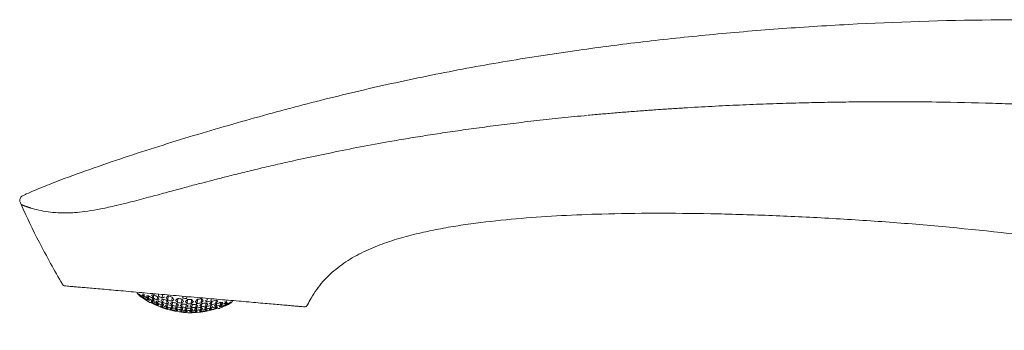
# Model space of a CAD drawing. Units: inches. Extents: x 7447 to 7683, y -2971 to -2833.
# Drawn here: x 7613 to 7648, y -2856 to -2844 of the extents above; entities that cross this region are included whole.
import ezdxf

# ---------------------------------------------------------------- set-up
doc = ezdxf.new("R2010")
doc.units = ezdxf.units.IN
doc.header["$LTSCALE"] = 0.1
doc.header["$MEASUREMENT"] = 0

msp = doc.modelspace()

# ---------------------------------------------------------------- linework, layer by layer
at = {"color": 7, "linetype": 'Continuous', "lineweight": 15}
for p, q in [((7617.093, -2854.274), (7617.1, -2854.204)), ((7616.948, -2854.287), (7616.95, -2854.257)), ((7617.083, -2854.388), (7617.086, -2854.359)), ((7617.116, -2854.37), (7617.121, -2854.311)), ((7617.253, -2854.46), (7617.258, -2854.402)), ((7617.288, -2854.405), (7617.296, -2854.316)), ((7617.426, -2854.485), (7617.434, -2854.398)), ((7617.449, -2854.571), (7617.454, -2854.515)), ((7617.465, -2854.392), (7617.475, -2854.272)), ((7617.604, -2854.463), (7617.614, -2854.345)), ((7617.624, -2854.582), (7617.631, -2854.498)), ((7617.646, -2854.331), (7617.653, -2854.252)), ((7617.764, -2854.64), (7617.771, -2854.558)), ((7617.785, -2854.393), (7617.796, -2854.265)), ((7617.802, -2854.549), (7617.812, -2854.434)), ((7617.943, -2854.598), (7617.953, -2854.485)), ((7617.985, -2854.467), (7617.998, -2854.317)), ((7618.126, -2854.509), (7618.139, -2854.361)), ((7618.144, -2854.655), (7618.154, -2854.544)), ((7618.328, -2854.554), (7618.341, -2854.407)), ((7618.471, -2854.576), (7618.484, -2854.43)), ((7618.518, -2854.398), (7618.524, -2854.328)), ((7618.661, -2854.411), (7618.667, -2854.341)), ((7618.676, -2854.594), (7618.689, -2854.448)), ((7618.821, -2854.597), (7618.833, -2854.45)), ((7619.028, -2854.588), (7619.041, -2854.44)), ((7619.174, -2854.571), (7619.187, -2854.421)), ((7619.34, -2854.683), (7619.35, -2854.568)), ((7619.383, -2854.533), (7619.395, -2854.405)), ((7619.532, -2854.496), (7619.538, -2854.417)), ((7619.55, -2854.633), (7619.561, -2854.516)), ((7619.699, -2854.588), (7619.71, -2854.467)), ((7619.871, -2854.631), (7619.879, -2854.542)), ((7620.047, -2854.627), (7620.052, -2854.567)), ((7620.085, -2854.536), (7620.092, -2854.466)), ((7620.227, -2854.574), (7620.23, -2854.544)), ((7617.588, -2854.638), (7617.593, -2854.583)), ((7617.787, -2854.719), (7617.792, -2854.666)), ((7617.928, -2854.767), (7617.933, -2854.714)), ((7617.964, -2854.709), (7617.971, -2854.628)), ((7618.105, -2854.748), (7618.112, -2854.668)), ((7618.13, -2854.822), (7618.134, -2854.77)), ((7618.272, -2854.851), (7618.276, -2854.8)), ((7618.286, -2854.686), (7618.296, -2854.575)), ((7618.308, -2854.791), (7618.315, -2854.712)), ((7618.451, -2854.812), (7618.458, -2854.733)), ((7618.475, -2854.881), (7618.48, -2854.83)), ((7618.49, -2854.717), (7618.499, -2854.607)), ((7618.619, -2854.894), (7618.624, -2854.842)), ((7618.633, -2854.729), (7618.643, -2854.619)), ((7618.655, -2854.83), (7618.662, -2854.751)), ((7618.8, -2854.834), (7618.807, -2854.755)), ((7618.825, -2854.9), (7618.829, -2854.848)), ((7618.839, -2854.734), (7618.849, -2854.624)), ((7618.97, -2854.895), (7618.975, -2854.843)), ((7618.985, -2854.729), (7618.994, -2854.617)), ((7619.007, -2854.827), (7619.014, -2854.747)), ((7619.153, -2854.813), (7619.16, -2854.732)), ((7619.178, -2854.876), (7619.183, -2854.823)), ((7619.193, -2854.708), (7619.203, -2854.595)), ((7619.325, -2854.854), (7619.329, -2854.8)), ((7619.362, -2854.78), (7619.369, -2854.698)), ((7619.51, -2854.747), (7619.517, -2854.663)), ((7619.535, -2854.808), (7619.54, -2854.754)), ((7619.683, -2854.766), (7619.688, -2854.711)), ((7619.721, -2854.685), (7619.729, -2854.599)), ((7619.797, -2854.769), (7619.772, -2854.76)), ((7619.896, -2854.691), (7619.901, -2854.633)), ((7620.075, -2854.65), (7620.078, -2854.621))]:
    msp.add_line(p, q, dxfattribs=at)
for centre, radius, start, end in [((7614.315, -2853.835), 0.125, 210.5278, 265), ((7617.271, -2853.573), 0.755, 238.8681, 244.821), ((7617.755, -2853.423), 1.182, 222.3389, 226.9265), ((7617.602, -2853.519), 1.013, 227.618, 232.5906), ((7618.805, -2851.941), 2.992, 231.6312, 234.8789), ((7618.805, -2851.941), 2.967, 231.3076, 234.594), ((7618.805, -2851.941), 2.998, 232.6411, 234.0173), ((7617.565, -2853.65), 0.887, 233.971, 239.27), ((7617.229, -2853.678), 0.642, 253.792, 260.2974), ((7618.125, -2853.427), 1.382, 218.8896, 223.0503), ((7617.473, -2853.708), 0.784, 240.2053, 245.8868), ((7617.943, -2853.539), 1.186, 223.7237, 228.2087), ((7617.183, -2853.661), 0.619, 261.6608, 268.3392), ((7618.805, -2851.941), 2.995, 235.5838, 238.7049), ((7618.805, -2851.941), 2.959, 235.1877, 238.3578), ((7618.805, -2851.941), 2.907, 234.6034, 237.8466), ((7617.227, -2853.678), 0.642, 269.7026, 276.208), ((7618.531, -2853.39), 1.604, 215.4025, 219.2292), ((7617.767, -2853.758), 0.905, 235.0722, 240.2149), ((7617.435, -2853.807), 0.677, 254.4031, 260.5577), ((7618.316, -2853.518), 1.379, 219.8977, 223.9992), ((7618.805, -2851.941), 2.894, 238.3865, 241.539), ((7618.805, -2851.941), 2.814, 237.572, 240.8342), ((7618.805, -2851.941), 2.998, 240.2567, 240.6853), ((7618.805, -2851.941), 2.98, 241.0646, 288.9354), ((7617.477, -2853.844), 0.671, 261.9208, 268.0792), ((7618.225, -2853.665), 1.193, 225.0602, 229.443), ((7617.203, -2853.567), 0.755, 285.179, 291.1319), ((7618.98, -2853.316), 1.858, 211.8307, 215.3939), ((7617.433, -2853.807), 0.677, 269.4423, 275.5969), ((7618.725, -2853.457), 1.598, 216.0697, 219.8639), ((7618.805, -2851.941), 2.959, 242.7305, 245.7179), ((7618.805, -2851.941), 2.907, 242.3135, 245.3618), ((7618.805, -2851.941), 2.794, 241.3373, 244.5293), ((7618.805, -2851.941), 2.683, 240.2991, 243.6459), ((7617.472, -2853.793), 0.723, 276.7806, 282.6908), ((7618.601, -2853.611), 1.378, 220.7939, 224.8418), ((7617.412, -2853.702), 0.784, 284.1132, 289.7947), ((7619.182, -2853.359), 1.853, 212.169, 215.7178), ((7618.805, -2851.941), 2.814, 245.3456, 248.4357), ((7618.805, -2851.941), 2.656, 244.1262, 247.4215), ((7617.423, -2853.637), 0.887, 290.73, 296.029), ((7619.018, -2853.517), 1.594, 216.5277, 220.2996), ((7618.809, -2853.652), 1.378, 221.0955, 225.1251), ((7617.319, -2853.494), 1.013, 297.4094, 302.382), ((7618.805, -2851.941), 2.794, 248.9682, 252.0237), ((7618.805, -2851.941), 2.683, 248.2889, 251.4793), ((7617.276, -2853.381), 1.182, 303.0735, 307.6611), ((7619.489, -2853.386), 1.853, 212.169, 215.7178), ((7617.636, -2853.747), 0.905, 289.7851, 294.9278), ((7619.234, -2853.536), 1.594, 216.5277, 220.2996), ((7618.805, -2851.941), 2.656, 252.0179, 255.1919), ((7618.805, -2851.941), 2.51, 251.2459, 254.6134), ((7617.629, -2853.657), 1.031, 295.7916, 300.5828), ((7617.501, -2853.5), 1.186, 301.7913, 306.2763), ((7619.718, -2853.38), 1.858, 211.8307, 215.3939), ((7618.805, -2851.941), 2.683, 255.955, 259.0615), ((7617.433, -2853.366), 1.382, 306.9497, 311.1104), ((7619.555, -2853.53), 1.598, 216.0697, 219.8639), ((7618.805, -2851.941), 2.656, 259.6649, 262.783), ((7618.805, -2851.941), 2.51, 259.3525, 262.6536), ((7617.661, -2853.46), 1.379, 306.0008, 310.1023), ((7619.792, -2853.501), 1.604, 215.4025, 219.2292), ((7618.805, -2851.941), 2.474, 263.3299, 266.6701), ((7617.562, -2853.306), 1.604, 310.7708, 314.5975), ((7619.668, -2853.636), 1.379, 219.8977, 223.9992), ((7618.805, -2851.941), 2.51, 267.3464, 270.6475), ((7617.79, -2853.375), 1.598, 310.1361, 313.9303), ((7619.909, -2853.583), 1.382, 218.8896, 223.0503), ((7617.656, -2853.2), 1.858, 314.6061, 318.1693), ((7619.818, -2853.703), 1.186, 223.7237, 228.2087), ((7618.805, -2851.941), 2.656, 274.8081, 277.9821), ((7618.805, -2851.941), 2.51, 275.3866, 278.7541), ((7617.88, -2853.245), 1.853, 314.2822, 317.831), ((7620.061, -2853.625), 1.182, 222.3389, 226.9265), ((7618.805, -2851.941), 2.683, 278.5207, 281.7111), ((7619.999, -2853.728), 1.013, 227.618, 232.5906), ((7619.871, -2853.851), 0.887, 233.971, 239.27), ((7618.805, -2851.941), 2.656, 282.5785, 285.8738), ((7618.187, -2853.272), 1.853, 314.2822, 317.831), ((7618.805, -2851.941), 2.683, 286.3541, 289.7009), ((7618.394, -2853.265), 1.858, 314.6061, 318.1693), ((7620.1, -2853.821), 0.755, 238.8681, 244.821), ((7618.805, -2851.941), 2.814, 289.1658, 292.428), ((7618.823, -2853.416), 1.604, 310.7708, 314.5975), ((7620.058, -2853.926), 0.642, 253.792, 260.2974), ((7618.805, -2851.941), 2.907, 292.1534, 295.3966), ((7620.103, -2853.917), 0.619, 261.6608, 268.3392), ((7619.216, -2853.522), 1.382, 306.9497, 311.1104), ((7620.055, -2853.925), 0.642, 269.7026, 276.208), ((7618.805, -2851.941), 2.967, 295.406, 298.6924), ((7619.716, -2853.704), 1.013, 297.4094, 302.382), ((7619.582, -2853.583), 1.182, 303.0735, 307.6611), ((7620.032, -2853.815), 0.755, 285.179, 291.1319), ((7617.685, -2853.946), 0.699, 262.0426, 267.9574), ((7618.429, -2853.728), 1.196, 225.6414, 229.9789), ((7618.805, -2851.941), 2.894, 245.9072, 248.9036), ((7617.73, -2853.953), 0.716, 269.1924, 275.009), ((7618.38, -2853.852), 1.05, 231.0146, 235.6387), ((7617.681, -2853.896), 0.749, 276.3202, 282.0143), ((7618.805, -2851.941), 2.959, 249.8845, 252.7591), ((7618.805, -2851.941), 2.907, 249.6097, 252.5384), ((7617.712, -2853.854), 0.817, 283.0826, 288.4958), ((7618.729, -2853.786), 1.199, 226.04, 230.3459), ((7617.94, -2854.031), 0.736, 269.0767, 274.7364), ((7618.592, -2853.892), 1.054, 231.2664, 235.8637), ((7618.805, -2851.941), 2.894, 253.0985, 256.003), ((7618.805, -2851.941), 2.814, 252.757, 255.7465), ((7617.981, -2854.01), 0.775, 275.8834, 281.3708), ((7618.574, -2853.993), 0.94, 236.8969, 241.7736), ((7619.116, -2853.679), 1.378, 221.0955, 225.1251), ((7617.923, -2853.935), 0.833, 282.6031, 287.8894), ((7618.944, -2853.805), 1.199, 226.04, 230.3459), ((7618.805, -2851.941), 2.959, 256.8035, 259.6163), ((7618.805, -2851.941), 2.907, 256.657, 259.5205), ((7618.805, -2851.941), 2.794, 256.3156, 259.2972), ((7617.94, -2853.866), 0.925, 288.8824, 293.8723), ((7618.899, -2853.919), 1.054, 231.2664, 235.8637), ((7618.194, -2854.068), 0.787, 275.6956, 281.0938), ((7618.79, -2854.012), 0.94, 236.8969, 241.7736), ((7617.846, -2853.743), 1.041, 295.0324, 299.7358), ((7619.339, -2853.675), 1.378, 220.7939, 224.8418), ((7618.805, -2851.941), 2.894, 260.1034, 262.9649), ((7618.805, -2851.941), 2.814, 259.9646, 262.9073), ((7618.227, -2854.02), 0.849, 282.1812, 287.3549), ((7618.796, -2854.089), 0.854, 242.8239, 247.9598), ((7617.816, -2853.629), 1.193, 300.557, 304.9398), ((7619.259, -2853.801), 1.196, 225.6414, 229.9789), ((7618.154, -2853.927), 0.934, 288.4927, 293.4155), ((7619.118, -2853.917), 1.05, 231.0146, 235.6387), ((7618.805, -2851.941), 2.959, 263.6035, 266.3965), ((7618.805, -2851.941), 2.907, 263.5787, 266.4213), ((7618.805, -2851.941), 2.794, 263.5209, 266.4791), ((7618.805, -2851.941), 2.683, 263.46, 266.54), ((7618.153, -2853.832), 1.05, 294.3613, 298.9854), ((7619.101, -2854.01), 0.934, 236.5845, 241.5073), ((7618.441, -2854.058), 0.854, 282.0402, 287.1761), ((7619.014, -2854.088), 0.849, 242.6451, 247.8188), ((7618.035, -2853.694), 1.196, 300.0211, 304.3586), ((7619.485, -2853.775), 1.193, 225.0602, 229.443), ((7618.805, -2851.941), 2.894, 267.0351, 269.8966), ((7618.805, -2851.941), 2.814, 267.0927, 270.0354), ((7618.805, -2851.941), 2.656, 267.217, 270.3351), ((7618.46, -2853.983), 0.94, 288.2264, 293.1031), ((7619.038, -2854.142), 0.787, 248.9062, 254.3044), ((7617.978, -2853.556), 1.378, 305.1582, 309.2061), ((7619.437, -2853.882), 1.041, 230.2642, 234.9676), ((7618.369, -2853.873), 1.054, 294.1363, 298.7336), ((7619.322, -2853.987), 0.925, 236.1277, 241.1176), ((7618.805, -2851.941), 2.959, 270.3837, 273.1965), ((7618.805, -2851.941), 2.907, 270.4795, 273.343), ((7618.805, -2851.941), 2.794, 270.7028, 273.6844), ((7618.805, -2851.941), 2.683, 270.9385, 274.045), ((7618.344, -2853.753), 1.199, 299.6541, 303.96), ((7619.327, -2854.058), 0.833, 242.1106, 247.3969), ((7618.676, -2854.002), 0.94, 288.2264, 293.1031), ((7619.257, -2854.121), 0.775, 248.6292, 254.1166), ((7618.197, -2853.599), 1.378, 304.8749, 308.9045), ((7619.665, -2853.835), 1.031, 229.4172, 234.2084), ((7618.805, -2851.941), 2.894, 273.997, 276.9015), ((7618.805, -2851.941), 2.814, 274.2535, 277.243), ((7618.676, -2853.9), 1.054, 294.1363, 298.7336), ((7619.294, -2854.15), 0.736, 255.2636, 260.9233), ((7618.106, -2853.438), 1.594, 309.7004, 313.4723), ((7619.642, -2853.922), 0.905, 235.0722, 240.2149), ((7618.56, -2853.772), 1.199, 299.6541, 303.96), ((7619.549, -2854.014), 0.817, 241.5042, 246.9174), ((7618.805, -2851.941), 2.959, 277.2409, 280.1155), ((7618.805, -2851.941), 2.907, 277.4616, 280.3903), ((7618.805, -2851.941), 2.794, 277.9763, 281.0318), ((7618.504, -2853.625), 1.378, 304.8749, 308.9045), ((7619.572, -2854.062), 0.749, 247.9857, 253.6798), ((7618.892, -2853.897), 1.05, 294.3613, 298.9854), ((7619.515, -2854.109), 0.716, 254.991, 260.8076), ((7618.321, -2853.456), 1.594, 309.7004, 313.4723), ((7618.805, -2851.941), 2.894, 281.0964, 284.0928), ((7618.805, -2851.941), 2.814, 281.5643, 284.6544), ((7618.865, -2853.766), 1.196, 300.0211, 304.3586), ((7619.56, -2854.11), 0.699, 262.0426, 267.9574), ((7619.871, -2853.917), 0.784, 240.2053, 245.8868), ((7618.716, -2853.621), 1.378, 305.1582, 309.2061), ((7619.796, -2853.996), 0.723, 247.3092, 253.2194), ((7618.805, -2851.941), 2.959, 284.2821, 287.2695), ((7618.805, -2851.941), 2.907, 284.6382, 287.6865), ((7618.805, -2851.941), 2.794, 285.4707, 288.6627), ((7618.62, -2853.448), 1.598, 310.1361, 313.9303), ((7619.832, -2854.017), 0.677, 254.4031, 260.5577), ((7619.077, -2853.739), 1.193, 300.557, 304.9398), ((7619.783, -2854.046), 0.671, 261.9208, 268.0792), ((7618.805, -2851.941), 2.894, 288.461, 291.6135), ((7618.805, -2851.941), 2.998, 289.3178, 289.7433), ((7619.511, -2853.911), 0.905, 289.7851, 294.9278), ((7619.013, -2853.579), 1.379, 306.0008, 310.1023), ((7619.83, -2854.017), 0.677, 269.4423, 275.5969), ((7618.805, -2851.941), 2.995, 291.2951, 294.4162), ((7618.805, -2851.941), 2.959, 291.6422, 294.8123), ((7619.376, -2853.665), 1.186, 301.7913, 306.2763), ((7619.81, -2853.912), 0.784, 284.1132, 289.7947), ((7619.729, -2853.839), 0.887, 290.73, 296.029), ((7618.805, -2851.941), 2.992, 295.1211, 298.3688), ((7618.805, -2851.941), 2.998, 295.9827, 297.3589)]:
    msp.add_arc(centre, radius, start, end, dxfattribs=at)
for points, knots in [([(7632.714, -2845.514), (7633.462, -2845.41), (7634.225, -2845.311), (7635.782, -2845.128), (7636.576, -2845.043), (7638.192, -2844.888), (7639.013, -2844.818), (7640.676, -2844.694), (7641.518, -2844.64), (7644.061, -2844.505), (7645.778, -2844.45), (7648.327, -2844.425), (7649.172, -2844.427), (7650.844, -2844.448), (7651.671, -2844.468), (7652.485, -2844.497)], [0, 0, 0, 0, 0.125, 0.125, 0.25, 0.25, 0.375, 0.375, 0.5, 0.5, 0.75, 0.75, 0.875, 0.875, 1, 1, 1, 1]), ([(7632.714, -2845.514), (7632.499, -2845.544), (7632.069, -2845.606), (7631.211, -2845.735), (7629.711, -2845.976), (7627.576, -2846.368), (7625.031, -2846.919), (7622.503, -2847.548), (7620.412, -2848.129), (7618.747, -2848.623), (7617.504, -2849.009), (7616.265, -2849.412), (7615.034, -2849.834), (7614.016, -2850.21), (7613.311, -2850.495), (7612.994, -2850.632), (7612.876, -2850.684), (7612.857, -2850.693)], [0, 0, 0, 0, 0.0297619, 0.0595238, 0.1190476, 0.2380952, 0.3571429, 0.4761905, 0.5952381, 0.6547619, 0.7142857, 0.7738095, 0.8333333, 0.8928571, 0.922619, 0.9375, 0.9402846, 0.9402846, 0.9402846, 0.9402846]), ([(7633.041, -2847.849), (7633.212, -2847.833), (7633.553, -2847.802), (7634.065, -2847.758), (7634.576, -2847.717), (7635.086, -2847.679), (7635.594, -2847.642), (7636.1, -2847.608), (7636.604, -2847.577), (7637.105, -2847.548), (7637.602, -2847.522), (7638.095, -2847.497), (7638.583, -2847.475), (7639.066, -2847.456), (7639.544, -2847.438), (7640.016, -2847.422), (7640.481, -2847.409), (7640.939, -2847.397), (7641.39, -2847.387), (7641.833, -2847.379), (7642.268, -2847.373), (7643.497, -2847.36), (7645.249, -2847.363), (7647.165, -2847.406), (7648.453, -2847.451), (7649.397, -2847.491), (7650.362, -2847.54), (7651.345, -2847.598), (7652.007, -2847.644), (7652.341, -2847.668)], [0, 0, 0, 0, 0.026654, 0.053235, 0.079758, 0.106217, 0.132596, 0.158869, 0.185005, 0.210973, 0.236747, 0.262302, 0.287613, 0.312652, 0.337395, 0.361821, 0.385909, 0.409638, 0.432989, 0.455942, 0.478462, 0.50052, 0.646776, 0.750385, 0.798088, 0.846997, 0.897019, 0.948058, 1, 1, 1, 1]), ([(7618.945, -2850.341), (7619.03, -2850.318), (7619.232, -2850.265), (7619.584, -2850.174), (7620.027, -2850.061), (7620.546, -2849.932), (7621.131, -2849.789), (7621.769, -2849.638), (7622.678, -2849.433), (7624.066, -2849.135), (7625.453, -2848.871), (7626.603, -2848.673), (7627.294, -2848.562), (7628.012, -2848.453), (7628.76, -2848.346), (7629.543, -2848.241), (7630.361, -2848.137), (7631.213, -2848.037), (7632.1, -2847.94), (7632.702, -2847.882), (7633.008, -2847.852)], [0, 0, 0, 0, 0.018345, 0.044056, 0.076293, 0.114095, 0.15648, 0.202568, 0.251692, 0.35196, 0.500363, 0.547779, 0.596605, 0.647267, 0.700085, 0.75527, 0.812925, 0.873036, 0.935475, 1, 1, 1, 1]), ([(7612.724, -2851.043), (7612.725, -2851.043), (7612.725, -2851.043), (7612.729, -2851.045), (7612.735, -2851.048), (7612.743, -2851.052), (7612.754, -2851.056), (7612.766, -2851.061), (7612.779, -2851.067), (7612.795, -2851.073), (7612.811, -2851.08), (7612.829, -2851.087), (7612.849, -2851.094), (7612.869, -2851.101), (7612.89, -2851.109), (7612.912, -2851.117), (7612.934, -2851.124), (7612.957, -2851.132), (7612.981, -2851.14), (7613.004, -2851.148), (7613.028, -2851.156), (7613.052, -2851.163), (7613.147, -2851.192), (7613.334, -2851.244), (7613.666, -2851.308), (7614.015, -2851.344), (7614.342, -2851.35), (7614.664, -2851.334), (7615.025, -2851.296), (7615.478, -2851.224), (7616.018, -2851.111), (7616.632, -2850.961), (7617.27, -2850.793), (7617.884, -2850.627), (7618.435, -2850.477), (7618.782, -2850.384), (7618.945, -2850.341)], [0, 0, 0, 0, 0.015483, 0.030592, 0.045327, 0.059688, 0.073675, 0.087288, 0.100527, 0.113392, 0.125883, 0.137999, 0.149742, 0.161111, 0.172107, 0.182728, 0.192976, 0.20285, 0.21235, 0.221477, 0.230229, 0.238608, 0.246614, 0.326308, 0.394411, 0.450936, 0.495887, 0.530084, 0.572521, 0.623195, 0.682139, 0.749421, 0.822224, 0.888289, 0.947563, 1, 1, 1, 1]), ([(7612.724, -2851.043), (7612.932, -2851.501), (7613.4, -2852.468), (7613.918, -2853.407), (7614.208, -2853.898)], [0.074289, 0.074289, 0.074289, 0.074289, 0.5, 0.9818606, 0.9818606, 0.9818606, 0.9818606]), ([(7622.988, -2854.639), (7623.029, -2854.556), (7623.13, -2854.368), (7623.311, -2854.086), (7623.536, -2853.802), (7623.788, -2853.541), (7624.064, -2853.305), (7624.457, -2853.023), (7624.987, -2852.729), (7625.658, -2852.451), (7626.349, -2852.23), (7627.052, -2852.051), (7627.763, -2851.905), (7628.478, -2851.785), (7629.436, -2851.654), (7630.639, -2851.532), (7632.087, -2851.436), (7633.053, -2851.398), (7633.536, -2851.384)], [0, 0, 0, 0, 0.0239266, 0.0551766, 0.0864266, 0.1176766, 0.1489266, 0.1801766, 0.2426766, 0.3051766, 0.3676766, 0.4301766, 0.4926766, 0.5551766, 0.6176766, 0.7426766, 0.8676766, 0.9926766, 0.9926766, 0.9926766, 0.9926766]), ([(7633.536, -2851.384), (7634.152, -2851.367), (7634.784, -2851.359), (7636.083, -2851.356), (7636.749, -2851.362), (7638.11, -2851.389), (7638.804, -2851.409), (7640.216, -2851.462), (7640.933, -2851.496), (7642.38, -2851.577), (7643.109, -2851.624), (7644.555, -2851.731), (7645.273, -2851.792), (7647.406, -2851.993), (7648.797, -2852.154), (7650.823, -2852.43), (7651.488, -2852.528), (7652.795, -2852.736), (7653.437, -2852.846), (7655.319, -2853.189), (7656.518, -2853.438), (7658.839, -2853.973), (7659.961, -2854.258), (7662.148, -2854.869), (7663.214, -2855.195), (7664.259, -2855.549)], [0, 0, 0, 0, 0.0625, 0.0625, 0.125, 0.125, 0.1875, 0.1875, 0.25, 0.25, 0.3125, 0.3125, 0.375, 0.375, 0.5, 0.5, 0.5625, 0.5625, 0.625, 0.625, 0.75, 0.75, 0.875, 0.875, 1, 1, 1, 1]), ([(7614.304, -2853.959), (7614.304, -2853.959), (7614.332, -2853.962), (7614.413, -2853.969), (7614.448, -2853.972), (7614.529, -2853.979), (7614.575, -2853.983), (7614.681, -2853.992), (7614.741, -2853.997), (7614.872, -2854.009), (7614.944, -2854.015), (7615.179, -2854.036), (7615.356, -2854.051), (7615.654, -2854.077), (7615.758, -2854.086), (7615.977, -2854.106), (7616.092, -2854.116), (7616.444, -2854.146), (7616.691, -2854.168), (7617.081, -2854.202), (7617.214, -2854.214), (7617.485, -2854.237), (7617.622, -2854.249), (7618.034, -2854.285), (7618.313, -2854.31), (7618.595, -2854.335)], [0, 0, 0, 0, 0.125, 0.125, 0.1875, 0.1875, 0.25, 0.25, 0.3125, 0.3125, 0.375, 0.375, 0.5, 0.5, 0.5625, 0.5625, 0.625, 0.625, 0.75, 0.75, 0.8125, 0.8125, 0.875, 0.875, 1, 1, 1, 1]), ([(7617.363, -2854.549), (7617.346, -2854.552), (7617.328, -2854.556), (7617.337, -2854.554), (7617.337, -2854.554)], [0, 0, 0, 0, 0.978976, 1, 1, 1, 1]), ([(7618.61, -2854.336), (7618.891, -2854.361), (7619.168, -2854.385), (7619.575, -2854.42), (7619.709, -2854.432), (7619.976, -2854.455), (7620.109, -2854.467), (7620.495, -2854.501), (7620.739, -2854.522), (7621.085, -2854.552), (7621.197, -2854.562), (7621.414, -2854.581), (7621.518, -2854.59), (7621.812, -2854.616), (7621.988, -2854.631), (7622.222, -2854.652), (7622.294, -2854.658), (7622.426, -2854.67), (7622.485, -2854.675), (7622.592, -2854.684), (7622.639, -2854.688), (7622.72, -2854.695), (7622.755, -2854.698), (7622.837, -2854.706), (7622.865, -2854.708), (7622.865, -2854.708)], [0, 0, 0, 0, 0.125, 0.125, 0.1875, 0.1875, 0.25, 0.25, 0.375, 0.375, 0.4375, 0.4375, 0.5, 0.5, 0.625, 0.625, 0.6875, 0.6875, 0.75, 0.75, 0.8125, 0.8125, 0.875, 0.875, 1, 1, 1, 1]), ([(7622.988, -2854.639), (7622.977, -2854.661), (7622.959, -2854.68), (7622.915, -2854.705), (7622.89, -2854.71), (7622.865, -2854.708)], [0, 0, 0, 0, 0.5, 0.5, 1, 1, 1, 1])]:
    msp.add_open_spline(points, degree=3, knots=knots, dxfattribs=at)
for points in [[(7612.724, -2851.043), (7612.709, -2851.009), (7612.676, -2850.933), (7612.677, -2850.825), (7612.748, -2850.743), (7612.824, -2850.707), (7612.857, -2850.693)], [(7618.595, -2854.335), (7618.6, -2854.335), (7618.605, -2854.335), (7618.61, -2854.336)]]:
    msp.add_open_spline(points, degree=3, dxfattribs=at)

doc.saveas('drawing.dxf')
